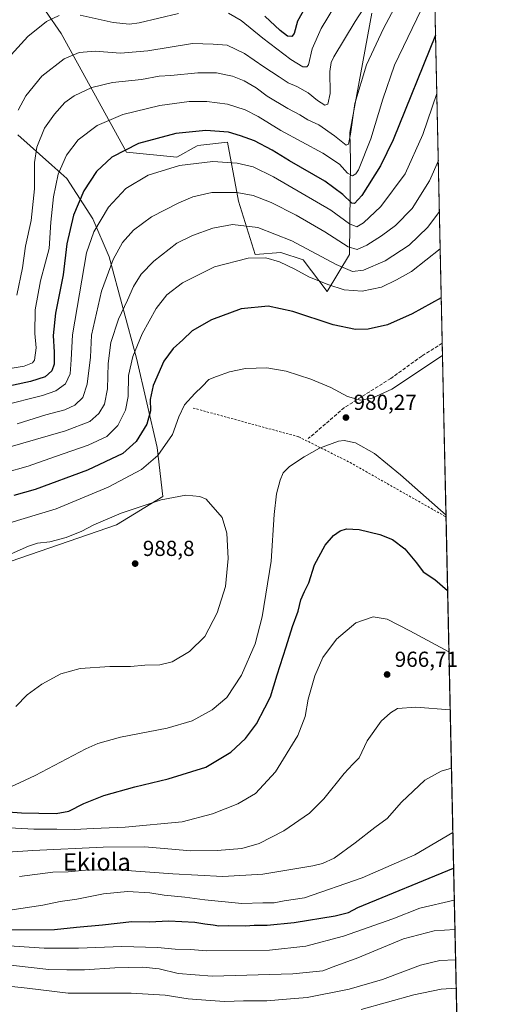
# Model space of a CAD drawing. Units: metres. Extents: x 644339 to 647785, y 4760026 to 4762412.
# Drawn here: x 647568 to 647785, y 4760840 to 4761294 of the extents above; entities that cross this region are included whole.
import ezdxf
from ezdxf.enums import TextEntityAlignment as Align

# ---------------------------------------------------------------- set-up
doc = ezdxf.new("R2010")
doc.units = ezdxf.units.M
doc.header["$MEASUREMENT"] = 0
doc.linetypes.add('DGN Style 2', pattern=[1.6480167562047852, 0.988810053722871, -0.6592067024819142])
doc.linetypes.add('DGN Style 3', pattern=[2.307223458686699, 1.648016756204785, -0.6592067024819142])
for name, color, linetype, lineweight in [('Alambrada', 7, 'DGN Style 2', 0), ('Arbolado forestal CxS', 92, 'Continuous', 0), ('Comarca CxS', 21, 'Continuous', 0), ('Comunidad Autónoma CxS', 142, 'Continuous', 0), ('Curva de nivel maestra', 30, 'Continuous', 30), ('Curva de nivel normal', 30, 'Continuous', 0), ('Espacio natural protegido CxS', 121, 'Continuous', 0), ('Municipio CxS', 4, 'Continuous', 0), ('Pastizal CxS', 92, 'Continuous', 0), ('Provincia CxS', 1, 'Continuous', 0), ('Punto de cota en terreno', 7, 'Continuous', 0), ('Rótulo de punto de cota en terreno', 7, 'Continuous', 0), ('Senda', 7, 'DGN Style 3', 0), ('Texto cartográfico', 7, 'Continuous', 0)]:
    doc.layers.add(name, color=color, linetype=linetype, lineweight=lineweight)
doc.styles.add('Style-Arial', font='txt')

# ---------------------------------------------------------------- blocks, each defined once
blk = doc.blocks.new('*U7')
at = {"layer": 'Pastizal CxS', "color": 92, "linetype": 'Continuous', "lineweight": 0}
for points in [[(647755.1070999998, 4761486.376599999, 936.0491999999941), (647772.8238000004, 4760666.6735, 834.9109999999928)], [(647536.7059000004, 4761035.459100001, 985.8515999999945), (647612.2056, 4761061.416300001, 986.1594999999943), (647633.4940999999, 4761074.614700001, 984.7118999999948), (647630.9326999999, 4761097.136499999, 977.7505999999995), (647621.3876999998, 4761138.335100001, 969.5503999999928), (647608.8290999997, 4761185.061100001, 958.0239000000003), (647601.2926000003, 4761202.6461, 952.5577000000048), (647589.2348999997, 4761221.236300001, 945.4878999999928), (647582.2903000005, 4761227.409700001, 942.4281000000047), (647566.6271000003, 4761241.333500001, 935.2740999999952)], [(647579.4464999996, 4761298.537900001, 927.619200000001), (647586.7242999999, 4761288.057499999, 931.0803000000016), (647616.8676000005, 4761233.293299999, 949.4311000000017), (647640.0428999999, 4761231.014900001, 952.604600000006), (647649.4457, 4761236.3147, 951.360400000005), (647651.0637999997, 4761236.4999, 951.3013999999966), (647663.3815000001, 4761237.9091, 950.5121000000073), (647668.4546999997, 4761210.715500001, 960.3037999999942), (647676.0893000001, 4761186.2225, 968.5890000000073), (647688.0619000001, 4761187.077299999, 966.8169999999956), (647698.3245000001, 4761183.653899999, 966.105899999995), (647709.4420999996, 4761169.105900001, 970.1970000000002), (647719.7051999997, 4761186.2215, 960.414499999999), (647720.0939999997, 4761229.700099999, 941.9070000000065), (647719.8000999996, 4761242.3969, 939.8133999999991), (647729.9687000001, 4761297.471100001, 935.8611999999995)]]:
    blk.add_polyline3d(points, dxfattribs=at)
blk = doc.blocks.new('*U11')
at = {"layer": 'Arbolado forestal CxS', "color": 92, "linetype": 'Continuous', "lineweight": 0}
for points in [[(647729.9687000001, 4761297.471100001, 935.8611999999995), (647719.8000999996, 4761242.3969, 939.8133999999991), (647720.0939999997, 4761229.700099999, 941.9070000000065), (647719.7051999997, 4761186.2215, 960.414499999999), (647709.4420999996, 4761169.105900001, 970.1970000000002), (647698.3245000001, 4761183.653899999, 966.105899999995), (647688.0619000001, 4761187.077299999, 966.8169999999956), (647676.0893000001, 4761186.2225, 968.5890000000073), (647668.4546999997, 4761210.715500001, 960.3037999999942), (647663.3815000001, 4761237.9091, 950.5121000000073), (647651.0637999997, 4761236.4999, 951.3013999999966), (647649.4457, 4761236.3147, 951.360400000005), (647640.0428999999, 4761231.014900001, 952.604600000006), (647616.8676000005, 4761233.293299999, 949.4311000000017), (647586.7242999999, 4761288.057499999, 931.0803000000016), (647579.4464999996, 4761298.537900001, 927.619200000001)], [(647566.6271000003, 4761241.333500001, 935.2740999999952), (647582.2903000005, 4761227.409700001, 942.4281000000047), (647589.2348999997, 4761221.236300001, 945.4878999999928), (647601.2926000003, 4761202.6461, 952.5577000000048), (647608.8290999997, 4761185.061100001, 958.0239000000003), (647621.3876999998, 4761138.335100001, 969.5503999999928), (647630.9326999999, 4761097.136499999, 977.7505999999995), (647633.4940999999, 4761074.614700001, 984.7118999999948), (647612.2056, 4761061.416300001, 986.1594999999943), (647536.7059000004, 4761035.459100001, 985.8515999999945)]]:
    blk.add_polyline3d(points, dxfattribs=at)
blk = doc.blocks.new('5PATER')
at = {"layer": 'Punto de cota en terreno', "linetype": 'Continuous', "lineweight": 0}
h = blk.add_hatch(color=51, dxfattribs=at)
edge = h.paths.add_edge_path()
edge.add_ellipse((0, 0), major_axis=(-0.1095731443231308, -0.1110710700762829), ratio=0.9994222409660322, start_angle=0, end_angle=360)

msp = doc.modelspace()

# ---------------------------------------------------------------- linework, layer by layer
at = {"layer": 'Alambrada', "color": 7, "linetype": 'DGN Style 2', "lineweight": 0}
msp.add_polyline3d([(647647.5401, 4761115.350099999, 981.7911000000023), (647696.2801000001, 4761102.0601, 981.1561999999976), (647719.9101, 4761090.2401, 979.931700000001), (647764.2116, 4761065.138699999, 979.9437999999938)], dxfattribs=at)
at = {"layer": 'Arbolado forestal CxS', "color": 92, "linetype": 'Continuous', "lineweight": 0}
for points in [[(647729.9687000001, 4761297.471100001, 935.8611999999995), (647719.8000999996, 4761242.3969, 939.8133999999991), (647720.0939999997, 4761229.700099999, 941.9070000000065), (647719.7051999997, 4761186.2215, 960.414499999999), (647709.4420999996, 4761169.105900001, 970.1970000000002), (647698.3245000001, 4761183.653899999, 966.105899999995), (647688.0619000001, 4761187.077299999, 966.8169999999956), (647676.0893000001, 4761186.2225, 968.5890000000073), (647668.4546999997, 4761210.715500001, 960.3037999999942), (647663.3815000001, 4761237.9091, 950.5121000000073), (647651.0637999997, 4761236.4999, 951.3013999999966), (647649.4457, 4761236.3147, 951.360400000005), (647640.0428999999, 4761231.014900001, 952.604600000006), (647616.8676000005, 4761233.293299999, 949.4311000000017), (647586.7242999999, 4761288.057499999, 931.0803000000016), (647579.4464999996, 4761298.537900001, 927.619200000001)], [(647566.6271000003, 4761241.333500001, 935.2740999999952), (647582.2903000005, 4761227.409700001, 942.4281000000047), (647589.2348999997, 4761221.236300001, 945.4878999999928), (647601.2926000003, 4761202.6461, 952.5577000000048), (647608.8290999997, 4761185.061100001, 958.0239000000003), (647621.3876999998, 4761138.335100001, 969.5503999999928), (647630.9326999999, 4761097.136499999, 977.7505999999995), (647633.4940999999, 4761074.614700001, 984.7118999999948), (647612.2056, 4761061.416300001, 986.1594999999943), (647536.7059000004, 4761035.459100001, 985.8515999999945)]]:
    msp.add_polyline3d(points, dxfattribs=at)
at = {"layer": 'Comarca CxS', "color": 21, "linetype": 'Continuous', "lineweight": 0, "flags": 128}
msp.add_lwpolyline([(644475.8170747862, 4760028.207206354), (644387.6800011023, 4760026.329982378), (644345.7719000003, 4762011.368300001), (644341.1158999995, 4762231.907099999), (644338.8400011036, 4762339.709982354), (644420.8867860615, 4762341.457613708), (644446.7875166793, 4762342.009302582), (645750.4949000007, 4762369.778200001), (647735.1000011294, 4762412.049982354), (647785.1000011283, 4760098.689982377), (646574.9729686575, 4760072.916073921), (646506.5445936329, 4760071.458651166), (645595.2227999987, 4760052.048900001), (644544.7852830612, 4760029.676125878)], close=True, dxfattribs=at)
at = {"layer": 'Comunidad Autónoma CxS', "color": 142, "linetype": 'Continuous', "lineweight": 0, "flags": 128}
msp.add_lwpolyline([(644475.8170747862, 4760028.207206354), (644387.6800011023, 4760026.329982378), (644345.7719000003, 4762011.368300001), (644341.1158999995, 4762231.907099999), (644338.8400011036, 4762339.709982354), (644420.8867860615, 4762341.457613708), (644446.7875166793, 4762342.009302582), (645750.4949000007, 4762369.778200001), (647735.1000011294, 4762412.049982354), (647785.1000011283, 4760098.689982377), (646574.9729686575, 4760072.916073921), (646506.5445936329, 4760071.458651166), (645595.2227999987, 4760052.048900001), (644544.7852830612, 4760029.676125878)], close=True, dxfattribs=at)
at = {"layer": 'Curva de nivel maestra', "color": 30, "linetype": 'Continuous', "lineweight": 30, "flags": 128}
for points, elevation in [([(647701.04, 4761303.350099999), (647695.7599999999, 4761293.8101), (647694.1799999997, 4761288.040100001), (647693.0499999998, 4761286.720100001), (647691.0999999996, 4761286.790100001), (647687.6200000001, 4761289.450099999), (647680.5999999996, 4761296.130100001)], 925), ([(647759.4106000002, 4761287.265799999), (647739.8300000001, 4761238.970100001), (647734.0300000003, 4761227.040100001), (647725.3499999996, 4761213.3301), (647722.0499999998, 4761209.6801), (647720.6799999997, 4761209.8301), (647716.6600000003, 4761213.8301), (647708.3200000003, 4761219.920100001), (647691.9900000002, 4761229.300100001), (647684.04, 4761234.300100001), (647675.8499999996, 4761238.5701), (647669.3700000001, 4761240.9001), (647663.79, 4761242.5701), (647653.4500000002, 4761243.290100001), (647639.54, 4761241.880100001), (647622.2599999999, 4761237.380100001), (647610, 4761231.0701), (647603.0199999996, 4761224.390100001), (647597.1799999997, 4761215.590100001), (647592.3499999996, 4761204.370100001), (647589.29, 4761191.0801), (647587.5700000003, 4761176.7601), (647583.9699999997, 4761159.0801), (647582.9000000004, 4761148.850099999), (647583.4800000006, 4761141.1801), (647583.3799999999, 4761135.5101), (647582.3899999997, 4761132.5701), (647579.2199999997, 4761129.780099999), (647572.5800000001, 4761127.610099999), (647554.5499999998, 4761123.7601)], 950), ([(647762.0268999999, 4761166.2163), (647748.5899999999, 4761158.790100001), (647737.2400000002, 4761153.690099999), (647728.3499999996, 4761151.700099999), (647722.3700000001, 4761151.5801), (647712.1500000004, 4761153.770099999), (647693.5999999996, 4761159.8201), (647682.1200000001, 4761162.3201), (647669.7599999999, 4761161.130100001), (647656.0599999997, 4761156.090100001), (647647.1600000003, 4761151.0001), (647642.7100000001, 4761146.7301), (647638.2599999999, 4761142.8201), (647633.9800000006, 4761137.040100001), (647629.0999999996, 4761125.720100001), (647627.7599999999, 4761119.290100001), (647627.8499999996, 4761114.0101), (647626.1799999997, 4761107.9101), (647621.3200000003, 4761099.890100001), (647615.04, 4761094.4101), (647598.75, 4761086.6601), (647574.6299999999, 4761077.8101), (647564.8899999997, 4761074.950099999)], 975), ([(647549.6600000003, 4760930.0701), (647568.3200000003, 4760928.600099999), (647584.3700000001, 4760928.350099999), (647590.1900000004, 4760929.4801), (647597.04, 4760933.040100001), (647606.3200000003, 4760936.720100001), (647620.6600000003, 4760940.710100001), (647635.9900000002, 4760944.280099999), (647653.4299999997, 4760949.780099999), (647664.9199999999, 4760956.620100001), (647671.7300000006, 4760962.940099999), (647676.8200000003, 4760969.7401), (647680.6600000003, 4760977.0601), (647683.1600000003, 4760982.210100001), (647686.2400000002, 4760992.3101), (647690.5099999999, 4761005.1601), (647693.3799999999, 4761014.610099999), (647695.9400000004, 4761021.7501), (647697.2800000003, 4761026.850099999), (647698.8600000005, 4761030.700099999), (647700.9100000003, 4761034.8101), (647703.4800000006, 4761043.0601), (647708.5, 4761052.040100001), (647712.2999999998, 4761056.5601), (647715.3799999999, 4761058.6601), (647718.3200000003, 4761059.620100001), (647724.1399999997, 4761059.4101), (647733.7100000001, 4761057.090100001), (647739.4699999997, 4761054.6601), (647745.2199999997, 4761050.4101), (647750.5899999999, 4761043.9001), (647753.7100000001, 4761039.7501), (647758.9900000002, 4761036.210100001), (647764.9437999995, 4761031.262599999)], 975), ([(647563.8499999996, 4760874.7401), (647583.5099999999, 4760874.920100001), (647593.79, 4760875.940099999), (647605.6600000003, 4760876.9901), (647619.2000000002, 4760878.5601), (647627.2300000006, 4760878.470100001), (647636.3399999999, 4760878.870100001), (647648.29, 4760878.210100001), (647652.9600000001, 4760877.420100001), (647656.8300000001, 4760877.0001), (647659.3600000005, 4760876.540100001), (647663.9600000001, 4760876.6601), (647671.6600000003, 4760876.530099999), (647675.6900000004, 4760876.800100001), (647681.7199999997, 4760876.920100001), (647694.1500000004, 4760878.1501), (647713.1200000001, 4760881.100099999), (647719.2100000001, 4760882.6501), (647723.4800000006, 4760885.040100001), (647767.7117, 4760903.1984)], 950)]:
    msp.add_lwpolyline(points, dxfattribs=dict(at, elevation=elevation))
at = {"layer": 'Curva de nivel normal', "color": 30, "linetype": 'Continuous', "lineweight": 0, "flags": 128}
for points, elevation in [([(647741.7100000001, 4761323.57), (647722.29, 4761293.680000001), (647712.4400000004, 4761277.34), (647711.1699999999, 4761274.67), (647710.5899999999, 4761270.480000001), (647710.6799999997, 4761260.449999999), (647709.6200000001, 4761255.480000001), (647708.2199999997, 4761254.99), (647704.9299999997, 4761257.140000001), (647700.6200000001, 4761260.699999999), (647695.3499999996, 4761263.640000001), (647691.3099999997, 4761265.359999999), (647687.25, 4761268.109999999), (647680.0899999999, 4761272.710000001), (647671.2199999997, 4761278.9), (647663.29, 4761282.680000001), (647656.8399999999, 4761283.140000001), (647647.2800000003, 4761283.470000001), (647626.6200000001, 4761280.15), (647613.9600000001, 4761279.050000001), (647602.29, 4761279.859999999), (647594.9900000002, 4761279.300000001), (647587.9900000002, 4761276.380000001), (647577.7699999996, 4761268.449999999), (647570.3200000003, 4761259.350000001), (647566.7999999998, 4761252.710000001)], 935), ([(647748.6900000004, 4761315.58), (647735.3200000003, 4761290.42), (647727.5499999998, 4761273.609999999), (647722.0899999999, 4761255.83), (647720.1399999997, 4761241.619999999), (647719.1500000004, 4761237.050000001), (647718.2100000001, 4761236.57), (647712.75, 4761240.859999999), (647705.5599999997, 4761245.91), (647700.5, 4761248.310000001), (647696.7199999997, 4761250.58), (647691.2999999998, 4761253.5), (647681.7100000001, 4761259.24), (647676.5800000001, 4761263.039999999), (647671.0199999996, 4761266.26), (647665.6600000003, 4761268.460000001), (647662.5899999999, 4761269), (647658.2999999998, 4761269.939999999), (647649.6600000003, 4761269.939999999), (647637.2999999998, 4761268.77), (647631.9199999999, 4761268.34), (647623.6399999997, 4761266.84), (647610.3200000003, 4761265.449999999), (647600.75, 4761263.189999999), (647592.7000000002, 4761259.32), (647588.4199999999, 4761256.180000001), (647583.5199999996, 4761250.939999999), (647579.0099999999, 4761244.49), (647575.3700000001, 4761235.640000001), (647574.3099999997, 4761228.550000001), (647574.3799999999, 4761216.41), (647572.8899999997, 4761201.789999999), (647570.1799999997, 4761190.039999999), (647568.8200000003, 4761180.01), (647566.2400000002, 4761167.4)], 940), ([(647758.8792000003, 4761311.8532), (647740.4299999997, 4761273.41), (647735, 4761257.850000001), (647729.4900000002, 4761239.480000001), (647723.7800000003, 4761225.25), (647722.5599999997, 4761223.279999999), (647721.0199999996, 4761222.449999999), (647718.7699999996, 4761223.74), (647715.0499999998, 4761227.74), (647707.4400000004, 4761232.810000001), (647688.0199999996, 4761243.34), (647677.5, 4761249.74), (647671.5300000003, 4761252.890000001), (647663.4299999997, 4761255.439999999), (647653.8700000001, 4761256.76), (647645.6799999997, 4761256.710000001), (647632.1200000001, 4761254.84), (647615.1799999997, 4761250.779999999), (647603.2599999999, 4761245.619999999), (647594.5599999997, 4761238.970000001), (647589.1299999999, 4761232.01), (647585.3200000003, 4761223.230000001), (647583.0899999999, 4761212.76), (647581.8899999997, 4761201.09), (647581.0800000001, 4761188.939999999), (647579.4800000006, 4761182.67), (647577.1399999997, 4761174), (647574.6900000004, 4761160.630000001), (647574.5800000001, 4761149.77), (647575.1799999997, 4761143.09), (647574.3899999997, 4761137.42), (647573.4299999997, 4761136.210000001), (647569.6600000003, 4761134.710000001), (647557.2699999996, 4761132.640000001)], 945), ([(647713.1799999997, 4761301.27), (647706.5700000003, 4761290.4), (647702.5, 4761280.930000001), (647700.7300000006, 4761273.67), (647700.0599999997, 4761272.689999999), (647698.2199999997, 4761272.640000001), (647692.54, 4761276.07), (647679.6699999999, 4761285.890000001), (647669.7300000006, 4761294.039999999), (647663.8700000001, 4761297.4)], 930), ([(647585.7599999999, 4761296.390000001), (647579.8300000001, 4761293.619999999), (647571.3200000003, 4761286.640000001), (647563.6600000003, 4761278.180000001)], 930), ([(647640.8499999996, 4761297.25), (647622.6500000004, 4761293.050000001), (647618.2300000006, 4761292.42), (647610.5800000001, 4761293.109999999), (647595.4699999997, 4761296.600000001)], 930), ([(647759.9914999995, 4761260.388499999), (647753.5199999996, 4761241.51), (647745.4100000003, 4761223.41), (647734.1500000004, 4761208.32), (647726.0700000003, 4761200.699999999), (647722.9900000002, 4761198.850000001), (647719.6600000003, 4761200.26), (647710.9900000002, 4761206.65), (647684.6600000003, 4761222.029999999), (647675.2699999996, 4761226.529999999), (647667.79, 4761228.32), (647656.6500000004, 4761229), (647641.2199999997, 4761227.220000001), (647626.7199999997, 4761222.67), (647616.5499999998, 4761216.52), (647608.4699999997, 4761207.939999999), (647601.79, 4761196.560000001), (647598.3700000001, 4761186.939999999), (647591.8200000003, 4761149.180000001), (647591.2800000003, 4761137.52), (647590.7400000002, 4761131.119999999), (647588.6600000003, 4761126.529999999), (647584.2400000002, 4761123.359999999), (647577.9900000002, 4761121.100000001), (647541.3200000003, 4761111.859999999)], 955), ([(647760.6597999996, 4761229.471899999), (647756.5999999996, 4761220.09), (647748.54, 4761207.350000001), (647740.9699999997, 4761199.539999999), (647734.4199999999, 4761194.779999999), (647727.5999999996, 4761190.42), (647723.25, 4761188.439999999), (647719, 4761189.730000001), (647708.3700000001, 4761196.560000001), (647695.1399999997, 4761204.33), (647683.54, 4761210.180000001), (647675.2999999998, 4761213.32), (647667.7000000002, 4761214.77), (647656.1600000003, 4761214.710000001), (647647.3300000001, 4761212.74), (647640.9800000006, 4761210.039999999), (647628.3200000003, 4761203.460000001), (647619.9900000002, 4761197.34), (647614.9699999997, 4761191.74), (647610.6399999997, 4761183.800000001), (647605.3200000003, 4761169.199999999), (647600.6500000004, 4761148.9), (647600.1200000001, 4761138.850000001), (647598.6200000001, 4761126.42), (647596.5800000001, 4761120.25), (647592.9900000002, 4761116.640000001), (647588.3200000003, 4761114.460000001), (647579.6399999997, 4761112.210000001), (647566.3200000003, 4761108.100000001)], 960), ([(647554.9199999999, 4761095.210000001), (647588.5800000001, 4761104.9), (647599.9199999999, 4761109.180000001), (647604.04, 4761112.850000001), (647606.6200000001, 4761117.180000001), (647608.0700000003, 4761124.180000001), (647608.3099999997, 4761135.850000001), (647609.54, 4761145.52), (647613.1399999997, 4761156.32), (647617.3099999997, 4761165.17), (647619.9699999997, 4761171.460000001), (647623.6200000001, 4761177.039999999), (647629.3700000001, 4761183.140000001), (647639.9900000002, 4761191.359999999), (647647.3200000003, 4761194.9), (647656.6600000003, 4761198.350000001), (647665.6600000003, 4761200.01), (647677.3200000003, 4761198.609999999), (647693.0599999997, 4761192.430000001), (647713.5999999996, 4761181.539999999), (647721.0599999997, 4761178.359999999), (647726.2100000001, 4761178.949999999), (647736.2000000002, 4761183.25), (647747.2199999997, 4761190.470000001), (647755.7999999998, 4761198.699999999), (647761.1688999999, 4761205.914200001)], 965), ([(647560.4600000001, 4761085.42), (647571.4400000004, 4761088.52), (647583.9900000002, 4761093.02), (647599.1799999997, 4761098.25), (647607.7300000006, 4761102.24), (647612.79, 4761107.369999999), (647616.3799999999, 4761114.32), (647617.5700000003, 4761120.720000001), (647617.7400000002, 4761130.32), (647619.6799999997, 4761139.180000001), (647624, 4761149.52), (647630.4500000002, 4761161.300000001), (647635.3399999999, 4761167.58), (647642.6600000003, 4761173.130000001), (647657.3200000003, 4761180.449999999), (647673, 4761184.42), (647681.04, 4761184.630000001), (647687.3399999999, 4761182.699999999), (647694.5099999999, 4761179.34), (647700.9400000004, 4761175.869999999), (647709.6500000004, 4761172.310000001), (647717.2300000006, 4761169.92), (647725.4800000006, 4761169.310000001), (647734.4900000002, 4761171.140000001), (647741.4000000004, 4761174.51), (647748.2599999999, 4761178.33), (647761.5409000004, 4761188.704800001)], 970), ([(647762.6023000004, 4761139.595600001), (647739.1900000004, 4761124.029999999), (647730.0800000001, 4761119.84), (647724.7599999999, 4761119.029999999), (647718.6900000004, 4761120.619999999), (647711.0700000003, 4761124.779999999), (647701.8399999999, 4761128.609999999), (647690.4800000006, 4761132.32), (647681.5800000001, 4761133.84), (647671.7699999996, 4761133.560000001), (647664.3600000005, 4761132.039999999), (647658.2699999996, 4761129.859999999), (647654.8499999996, 4761128.539999999), (647651.6799999997, 4761125.25), (647648.3099999997, 4761122.119999999), (647643.6299999999, 4761116.800000001), (647640.9900000002, 4761111.310000001), (647637.9900000002, 4761103.140000001), (647631.3200000003, 4761093.480000001), (647623.6600000003, 4761086.960000001), (647608.3200000003, 4761078.890000001), (647584.3200000003, 4761068.91), (647554.5999999996, 4761059.880000001)], 980), ([(647556.2999999998, 4760937.480000001), (647574.5999999996, 4760945.960000001), (647598, 4760958.130000001), (647603.5499999998, 4760960.609999999), (647613.9900000002, 4760963.560000001), (647635.5899999999, 4760967.730000001), (647647.0599999997, 4760971.039999999), (647656.2599999999, 4760976.100000001), (647663.1299999999, 4760981.9), (647669.8700000001, 4760992.140000001), (647676.0999999996, 4761006.550000001), (647679.4199999999, 4761019), (647683.5199999996, 4761044.76), (647684.9299999997, 4761066.220000001), (647685.9900000002, 4761075.75), (647687.6200000001, 4761082.119999999), (647689.1100000005, 4761085.539999999), (647691.9900000002, 4761088.34), (647698.7000000002, 4761092.850000001), (647705.8099999997, 4761096.890000001), (647714.5599999997, 4761100.050000001), (647717.2800000003, 4761100.32), (647722.4900000002, 4761099.350000001), (647731.25, 4761094.439999999), (647743.1900000004, 4761084.550000001), (647764.1956000002, 4761065.8761)], 980), ([(647644.1399999997, 4761075.199999999), (647632.7599999999, 4761073.09), (647614.4000000004, 4761066.939999999), (647601.7300000006, 4761061.460000001), (647596.1799999997, 4761058.52), (647588.9900000002, 4761055.680000001), (647581.3600000005, 4761053.699999999), (647575.6799999997, 4761052.960000001), (647571.5899999999, 4761051.619999999), (647563.5499999998, 4761048.17)], 985), ([(647565.7199999997, 4760977.779999999), (647570.9900000002, 4760983.07), (647577.6600000003, 4760987.949999999), (647586.4299999997, 4760992.82), (647595.3499999996, 4760995.310000001), (647609.1500000004, 4760996.17), (647618.5899999999, 4760996.140000001), (647625.29, 4760996.82), (647632.1799999997, 4760996.9), (647637.8399999999, 4760998.380000001), (647645.8700000001, 4761003.029999999), (647652.8799999999, 4761010.01), (647658.6500000004, 4761020.890000001), (647662.4600000001, 4761033.029999999), (647663.75, 4761045.9), (647663.0899999999, 4761057.710000001), (647660.8700000001, 4761064.84), (647653.54, 4761073.4), (647650.6900000004, 4761074.52), (647644.1399999997, 4761075.199999999)], 985), ([(647765.5549999997, 4761002.982000001), (647747.54, 4761012.59), (647737.0199999996, 4761017.92), (647730.5800000001, 4761019.039999999), (647722.6399999997, 4761016.230000001), (647713.6100000005, 4761008.76), (647707.4199999999, 4761000.24), (647703.6399999997, 4760991.91), (647700.6699999999, 4760981.029999999), (647699.2000000002, 4760973.060000001), (647695.7699999996, 4760964.289999999), (647685.5800000001, 4760947.619999999), (647676.2800000003, 4760937.630000001), (647668.1399999997, 4760932.76), (647656.5199999996, 4760928.210000001), (647642.5300000003, 4760924.600000001), (647616.2199999997, 4760922.01), (647601.4600000001, 4760921.470000001), (647592.7300000006, 4760921.01), (647584.6500000004, 4760921.189999999), (647574.0199999996, 4760921.199999999), (647560, 4760921.890000001)], 970), ([(647766.1336000003, 4760976.2114), (647750.2400000002, 4760977.380000001), (647741.8700000001, 4760976.720000001), (647738.6600000003, 4760974.720000001), (647734.3200000003, 4760970.930000001), (647727.8499999996, 4760961.869999999), (647724.0800000001, 4760954.02), (647721.1799999997, 4760951.16), (647717.1799999997, 4760946.890000001), (647707.7599999999, 4760935.07), (647701.1799999997, 4760928.58), (647689.3200000003, 4760920.42), (647677.9900000002, 4760914.5), (647669.9900000002, 4760912.25), (647658.6500000004, 4760911.27), (647646.2999999998, 4760911.08), (647637.6900000004, 4760911.99), (647625.1399999997, 4760912.92), (647606.0300000003, 4760912.859999999), (647573.5499999998, 4760911.369999999), (647561.8700000001, 4760910.460000001)], 965), ([(647567.4800000006, 4760899.369999999), (647582.7800000003, 4760901.26), (647589.9400000004, 4760901.529999999), (647599.4600000001, 4760902.380000001), (647614.7800000003, 4760902.300000001), (647638.2300000006, 4760900.470000001), (647661.2199999997, 4760899.390000001), (647679.6600000003, 4760900.380000001), (647702.7400000002, 4760904.27), (647707.2699999996, 4760905.359999999), (647712.5999999996, 4760907.84), (647722.3499999996, 4760914.850000001), (647731.29, 4760921.92), (647737.0700000003, 4760926.119999999), (647743.6100000005, 4760933.609999999), (647754.4000000004, 4760943.699999999), (647761.9000000004, 4760947.880000001), (647766.7170000002, 4760949.222100001)], 960), ([(647562.9199999999, 4760883.76), (647578.2100000001, 4760886.140000001), (647586.1799999997, 4760887.710000001), (647593.9100000003, 4760888.92), (647606.2300000006, 4760891.369999999), (647617.2000000002, 4760892.359999999), (647627.6200000001, 4760891.710000001), (647634.1799999997, 4760890.699999999), (647643.6900000004, 4760889.84), (647652.9000000004, 4760888.58), (647669.9900000002, 4760886.850000001), (647679.6600000003, 4760887.199999999), (647684.8700000001, 4760887.140000001), (647689.5199999996, 4760888.050000001), (647698.8700000001, 4760889.529999999), (647725.4600000001, 4760898.689999999), (647749.7999999998, 4760909.230000001), (647767.3584000003, 4760919.542400001)], 955), ([(647557.8600000005, 4760867.600000001), (647578.7999999998, 4760866.25), (647594.6200000001, 4760866.26), (647614.6799999997, 4760867.01), (647631.0800000001, 4760866.5), (647639.3200000003, 4760865.800000001), (647646.3200000003, 4760865.58), (647653.7599999999, 4760865.109999999), (647682.7800000003, 4760865.4), (647699.5599999997, 4760867.210000001), (647716.9199999999, 4760871.850000001), (647739.5899999999, 4760879.850000001), (647752.1200000001, 4760884.779999999), (647768.0313999997, 4760888.4047)], 945), ([(647563.2100000001, 4760858.380000001), (647581.04, 4760856.5), (647589.3300000001, 4760856.289999999), (647597.4100000003, 4760856.220000001), (647611.4000000004, 4760857.26), (647624.3200000003, 4760857.560000001), (647631.7999999998, 4760856.74), (647640.6600000003, 4760854.51), (647656.3200000003, 4760853.390000001), (647693.4900000002, 4760854.4), (647707.3200000003, 4760855.859999999), (647712.1600000003, 4760857.609999999), (647723.4800000006, 4760861.789999999), (647744.54, 4760870.600000001), (647758.79, 4760874.220000001), (647768.3234999999, 4760874.890000001)], 940), ([(647563.8899999997, 4760848.59), (647570.9500000002, 4760847.810000001), (647589.8799999999, 4760845.58), (647618.9800000006, 4760845.52), (647634.6600000003, 4760844.539999999), (647645.2199999997, 4760842.9), (647655.3499999996, 4760842.17), (647662.1299999999, 4760841.65), (647670.7400000002, 4760841.930000001), (647681.5199999996, 4760842.039999999), (647690.6600000003, 4760842.82), (647700.1600000003, 4760843.560000001), (647719.5199999996, 4760847.310000001), (647734.9299999997, 4760851.779999999), (647752.3600000005, 4760858.449999999), (647761.2800000003, 4760860.51), (647768.6260000002, 4760860.897600001)], 935), ([(647725.0099999999, 4760838.039999999), (647749.4299999997, 4760844.82), (647762.0300000003, 4760847.380000001), (647768.9085999997, 4760847.822899999)], 930)]:
    msp.add_lwpolyline(points, dxfattribs=dict(at, elevation=elevation))
at = {"layer": 'Espacio natural protegido CxS', "color": 121, "linetype": 'Continuous', "lineweight": 0, "flags": 128}
msp.add_lwpolyline([(645750.4949000007, 4762369.778200001), (647735.1000011294, 4762412.049982354), (647785.1000011283, 4760098.689982377), (646574.9729686575, 4760072.916073921), (646506.5445936329, 4760071.458651166), (645595.2227999987, 4760052.048900001)], dxfattribs=at)
msp.add_lwpolyline([(645750.4949000007, 4762369.778200001), (647735.1000011294, 4762412.049982354), (647785.1000011283, 4760098.689982377), (646574.9729686575, 4760072.916073921), (646506.5445936329, 4760071.458651166), (645595.2227999987, 4760052.048900001)], dxfattribs=at)
at = {"layer": 'Municipio CxS', "color": 4, "linetype": 'Continuous', "lineweight": 0, "flags": 128}
msp.add_lwpolyline([(647735.1000011294, 4762412.049982354), (647785.1000011283, 4760098.689982377), (646574.9729686575, 4760072.916073921), (646596.0820000002, 4760143.509000001), (646508.123, 4760072.911), (646506.5445936329, 4760071.458651166), (645595.2227999987, 4760052.048900001), (644544.7852830612, 4760029.676125878), (644475.8170747862, 4760028.207206354), (644387.6800011023, 4760026.329982378), (644345.7719000003, 4762011.368300001), (644341.1158999995, 4762231.907099999), (644338.8400011036, 4762339.709982354), (644420.8867860615, 4762341.457613708), (644446.7875166793, 4762342.009302582), (645750.4949000007, 4762369.778200001)], close=True, dxfattribs=at)
at = {"layer": 'Pastizal CxS', "color": 92, "linetype": 'Continuous', "lineweight": 0, "extrusion": (-0.002659110062289835, 0.1230285098573888, 0.9923995742118934), "elevation": 585005.0563236877, "flags": 128}
msp.add_lwpolyline([(-750493.5062147466, -4710187.751110869), (-750493.5062147467, -4709843.881876523)], dxfattribs=at)
at = {"layer": 'Pastizal CxS', "color": 92, "linetype": 'Continuous', "lineweight": 0, "extrusion": (-0.0004157316181064955, 0.01923503514485819, 0.9998149031646797), "elevation": 92289.68362662768, "flags": 128}
msp.add_lwpolyline([(-750491.0324763221, -4745139.264016726), (-750491.0324763223, -4745059.168493696)], dxfattribs=at)
at = {"layer": 'Pastizal CxS', "color": 92, "linetype": 'Continuous', "lineweight": 0, "extrusion": (0.007387422370801348, -0.3417976816136656, 0.9397445242374327), "elevation": -1621614.857447528, "flags": 128}
msp.add_lwpolyline([(750491.916857429, 4460321.493443549), (750491.916857429, 4459897.380135654)], dxfattribs=at)
at = {"layer": 'Pastizal CxS', "color": 92, "linetype": 'Continuous', "lineweight": 0}
for points in [[(647729.9687000001, 4761297.471100001, 935.8611999999995), (647719.8000999996, 4761242.3969, 939.8133999999991), (647720.0939999997, 4761229.700099999, 941.9070000000065), (647719.7051999997, 4761186.2215, 960.414499999999), (647709.4420999996, 4761169.105900001, 970.1970000000002), (647698.3245000001, 4761183.653899999, 966.105899999995), (647688.0619000001, 4761187.077299999, 966.8169999999956), (647676.0893000001, 4761186.2225, 968.5890000000073), (647668.4546999997, 4761210.715500001, 960.3037999999942), (647663.3815000001, 4761237.9091, 950.5121000000073), (647651.0637999997, 4761236.4999, 951.3013999999966), (647649.4457, 4761236.3147, 951.360400000005), (647640.0428999999, 4761231.014900001, 952.604600000006), (647616.8676000005, 4761233.293299999, 949.4311000000017), (647586.7242999999, 4761288.057499999, 931.0803000000016), (647579.4464999996, 4761298.537900001, 927.619200000001)], [(647566.6271000003, 4761241.333500001, 935.2740999999952), (647582.2903000005, 4761227.409700001, 942.4281000000047), (647589.2348999997, 4761221.236300001, 945.4878999999928), (647601.2926000003, 4761202.6461, 952.5577000000048), (647608.8290999997, 4761185.061100001, 958.0239000000003), (647621.3876999998, 4761138.335100001, 969.5503999999928), (647630.9326999999, 4761097.136499999, 977.7505999999995), (647633.4940999999, 4761074.614700001, 984.7118999999948), (647612.2056, 4761061.416300001, 986.1594999999943), (647536.7059000004, 4761035.459100001, 985.8515999999945)]]:
    msp.add_polyline3d(points, dxfattribs=at)
at = {"layer": 'Provincia CxS', "color": 1, "linetype": 'Continuous', "lineweight": 0, "flags": 128}
msp.add_lwpolyline([(644475.8170747862, 4760028.207206354), (644387.6800011023, 4760026.329982378), (644345.7719000003, 4762011.368300001), (644341.1158999995, 4762231.907099999), (644338.8400011036, 4762339.709982354), (644420.8867860615, 4762341.457613708), (644446.7875166793, 4762342.009302582), (645750.4949000007, 4762369.778200001), (647735.1000011294, 4762412.049982354), (647785.1000011283, 4760098.689982377), (646574.9729686575, 4760072.916073921), (646506.5445936329, 4760071.458651166), (645595.2227999987, 4760052.048900001), (644544.7852830612, 4760029.676125878)], close=True, dxfattribs=at)
at = {"layer": 'Senda', "color": 7, "linetype": 'DGN Style 3', "lineweight": 0}
msp.add_polyline3d([(647762.4812000003, 4761145.2006, 978.8896999999997), (647753.0308999997, 4761139.3367, 978.7906999999979), (647738.7433000002, 4761129.017899999, 979.2246000000014), (647717.3120999997, 4761115.5241, 979.9440000000033), (647700.6432999996, 4761101.2367, 980.6005000000005)], dxfattribs=at)

# ---------------------------------------------------------------- block references
at = {"layer": 'Arbolado forestal CxS', "color": 92, "linetype": 'Continuous', "lineweight": 0}
msp.add_blockref('*U11', (0, 0), dxfattribs=at)
at = {"layer": 'Pastizal CxS', "color": 92, "linetype": 'Continuous', "lineweight": 0}
msp.add_blockref('*U7', (0, 0), dxfattribs=at)
at = {"layer": 'Punto de cota en terreno', "color": 7, "linetype": 'Continuous', "lineweight": 0, "xscale": 10, "yscale": 10, "zscale": 10}
for p in [(647718.0300000003, 4761110.970000001, 980.2700000000042), (647620.79, 4761043.609999999, 988.800000000003), (647737.0199999996, 4760992.470000001, 966.7100000000064)]:
    msp.add_blockref('5PATER', p, dxfattribs=at)

# ---------------------------------------------------------------- texts
at = {"layer": 'Rótulo de punto de cota en terreno', "color": 7, "linetype": 'Continuous', "lineweight": 0, "style": 'Style-Arial'}
for s, p in [('980,27', (647721.5577999996, 4761114.4978)), ('988,8', (647624.3178000003, 4761047.137800001)), ('966,71', (647740.5477999998, 4760995.9978))]:
    msp.add_text(s, height=7.000000000000002, dxfattribs=at).set_placement(p)
at = {"layer": 'Texto cartográfico', "color": 7, "linetype": 'Continuous', "lineweight": 0, "style": 'Style-Arial'}
msp.add_text('Ekiola', height=8, dxfattribs=at).set_placement((647603.1073621953, 4760906.020149999), align=Align.MIDDLE_CENTER)

doc.saveas('drawing.dxf')
